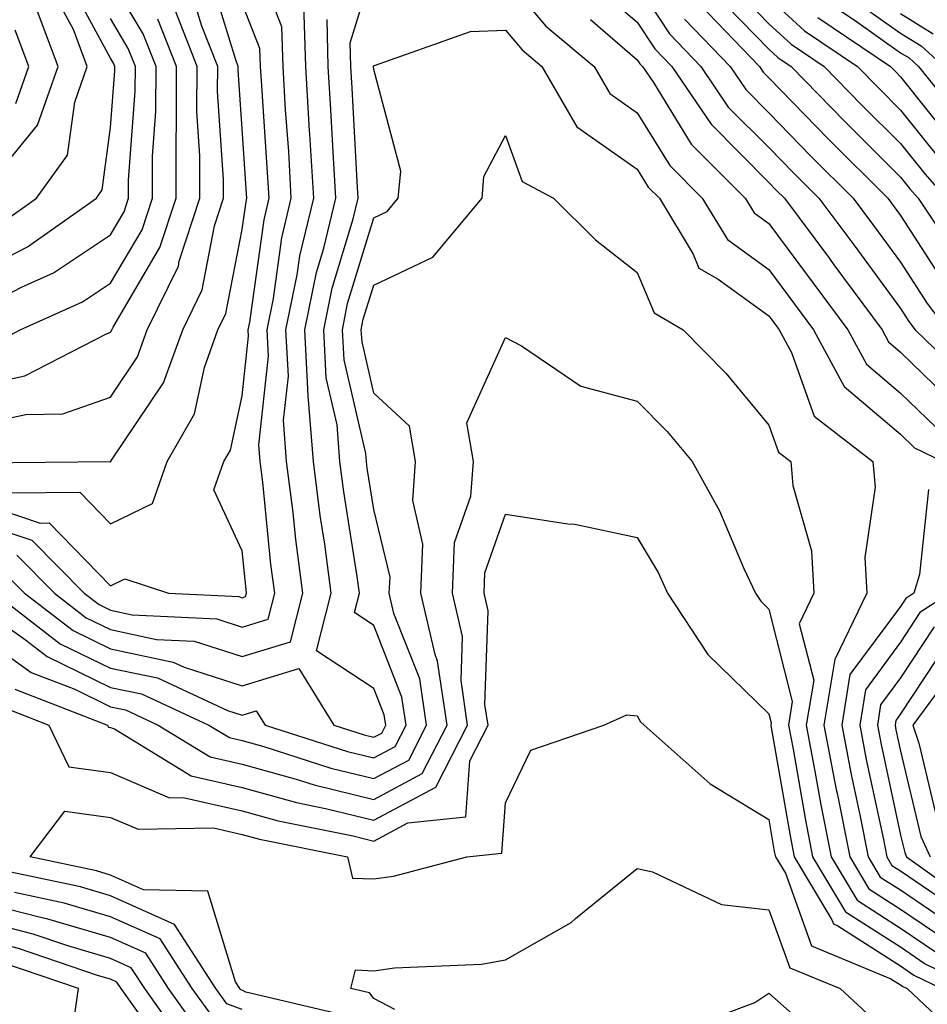
# Model space of a CAD drawing. Units: inches. Extents: x 1026563 to 1029203, y 7223978 to 7226618.
# Drawn here: x 1026891 to 1026960, y 7224531 to 7224605 of the extents above; entities that cross this region are included whole.
import ezdxf

# ---------------------------------------------------------------- set-up
doc = ezdxf.new("R2010")
doc.units = ezdxf.units.IN
doc.header["$MEASUREMENT"] = 0
doc.layers.add('Contour_10267223', color=7, linetype='Continuous', true_color=0xc87997)

msp = doc.modelspace()

# ---------------------------------------------------------------- linework, layer by layer
at = {"layer": 'Contour_10267223'}
for points in [[(1026888.05, 7224567.291, 2969), (1026892.073, 7224565.943, 2969), (1026896.058, 7224561.92, 2969), (1026897.191, 7224561.061, 2969), (1026898.05, 7224560.631, 2969), (1026899.691, 7224560.279, 2969), (1026906.116, 7224559.986, 2969), (1026908.05, 7224559.361, 2969), (1026910.023, 7224559.947, 2969), (1026910.53, 7224561.92, 2969), (1026910.237, 7224564.108, 2969), (1026909.612, 7224570.358, 2969), (1026909.417, 7224571.92, 2969), (1026909.319, 7224573.19, 2969), (1026910.042, 7224579.928, 2969), (1026909.944, 7224581.92, 2969), (1026910.433, 7224584.303, 2969), (1026911.058, 7224588.912, 2969), (1026911.78, 7224591.92, 2969), (1026911.585, 7224595.455, 2969), (1026911.351, 7224598.619, 2969), (1026911.155, 7224601.92, 2969), (1026911.058, 7224604.928, 2969), (1026908.499, 7224611.471, 2969)], [(1026889.241, 7224561.92, 2966), (1026894.222, 7224558.092, 2966), (1026898.05, 7224556.236, 2966), (1026901.624, 7224555.494, 2966), (1026906.937, 7224553.033, 2966), (1026908.05, 7224552.662, 2966), (1026909.124, 7224552.994, 2966), (1026909.808, 7224551.92, 2966), (1026916.038, 7224549.908, 2966), (1026918.05, 7224549.42, 2966), (1026919.671, 7224550.299, 2966), (1026920.511, 7224551.92, 2966), (1026920.179, 7224554.049, 2966), (1026918.05, 7224559.479, 2966), (1026916.585, 7224560.455, 2966), (1026916.956, 7224561.92, 2966), (1026916.78, 7224563.19, 2966), (1026915.765, 7224569.635, 2966), (1026915.472, 7224571.92, 2966), (1026915.257, 7224574.713, 2966), (1026914.417, 7224578.287, 2966), (1026914.241, 7224581.92, 2966), (1026914.886, 7224585.084, 2966), (1026916.468, 7224590.338, 2966), (1026916.859, 7224591.92, 2966), (1026916.78, 7224593.19, 2966), (1026916.409, 7224600.279, 2966), (1026916.312, 7224601.92, 2966), (1026916.253, 7224603.717, 2966), (1026918.05, 7224609.518, 2966)], [(1026890.433, 7224569.537, 2971), (1026895.726, 7224569.596, 2971), (1026898.05, 7224567.193, 2971), (1026901.234, 7224568.736, 2971), (1026902.366, 7224571.92, 2971), (1026904.437, 7224575.533, 2971), (1026905.198, 7224579.068, 2971), (1026906.214, 7224581.92, 2971), (1026906.819, 7224583.151, 2971), (1026908.05, 7224589.537, 2971), (1026908.343, 7224591.627, 2971), (1026908.401, 7224591.92, 2971), (1026908.382, 7224592.252, 2971), (1026908.05, 7224597.174, 2971), (1026907.757, 7224601.627, 2971), (1026907.757, 7224601.92, 2971), (1026907.562, 7224602.408, 2971), (1026905.452, 7224609.322, 2971)], [(1026888.05, 7224586.334, 2977), (1026891.741, 7224588.229, 2977), (1026896.976, 7224591.92, 2977), (1026897.425, 7224592.545, 2977), (1026898.05, 7224597.272, 2977), (1026898.382, 7224601.588, 2977), (1026898.382, 7224601.92, 2977), (1026898.284, 7224602.154, 2977), (1026898.05, 7224602.545, 2977), (1026894.749, 7224608.619, 2977)], [(1026889.124, 7224580.846, 2975), (1026891.194, 7224581.92, 2975), (1026895.921, 7224584.049, 2975), (1026898.05, 7224585.455, 2975), (1026900.452, 7224589.518, 2975), (1026901.234, 7224591.92, 2975), (1026901.234, 7224595.104, 2975), (1026901.487, 7224598.483, 2975), (1026901.507, 7224601.92, 2975), (1026900.53, 7224604.401, 2975), (1026898.05, 7224608.541, 2975)], [(1026928.05, 7224608.619, 2966), (1026931.116, 7224604.986, 2966), (1026934.788, 7224601.92, 2966), (1026935.98, 7224599.85, 2966), (1026938.05, 7224598.404, 2966), (1026940.53, 7224594.401, 2966), (1026942.991, 7224591.92, 2966), (1026944.905, 7224588.776, 2966), (1026948.05, 7224586.49, 2966), (1026950.003, 7224583.873, 2966), (1026951.429, 7224581.92, 2966), (1026953.753, 7224577.623, 2966), (1026958.05, 7224573.99, 2966), (1026959.105, 7224572.975, 2966), (1026961.253, 7224571.92, 2966)], [(1026934.476, 7224608.346, 2968), (1026938.05, 7224605.279, 2968), (1026939.378, 7224603.248, 2968), (1026940.667, 7224601.92, 2968), (1026943.655, 7224597.526, 2968), (1026948.05, 7224593.111, 2968), (1026948.636, 7224592.506, 2968), (1026949.222, 7224591.92, 2968), (1026952.64, 7224587.33, 2968), (1026952.991, 7224586.861, 2968), (1026956.644, 7224581.92, 2968), (1026957.132, 7224581.002, 2968), (1026958.05, 7224580.221, 2968), (1026962.269, 7224576.139, 2968)], [(1026938.05, 7224608.131, 2969), (1026940.511, 7224604.381, 2969), (1026942.874, 7224601.92, 2969), (1026944.964, 7224598.834, 2969), (1026948.05, 7224595.768, 2969), (1026949.944, 7224593.815, 2969), (1026951.839, 7224591.92, 2969), (1026954.495, 7224588.365, 2969), (1026958.05, 7224583.541, 2969), (1026958.675, 7224582.545, 2969), (1026959.163, 7224581.92, 2969), (1026963.675, 7224577.545, 2969)], [(1026944.73, 7224608.6, 2973), (1026948.05, 7224605.162, 2973), (1026949.73, 7224603.6, 2973), (1026952.249, 7224601.92, 2973), (1026955.101, 7224598.971, 2973), (1026958.05, 7224596.061, 2973), (1026959.886, 7224593.756, 2973), (1026961.507, 7224591.92, 2973)], [(1026888.148, 7224571.822, 2972), (1026898.05, 7224571.92, 2972), (1026898.05, 7224571.901, 2972), (1026898.069, 7224571.901, 2972), (1026898.069, 7224571.92, 2972), (1026898.089, 7224571.959, 2972), (1026902.073, 7224577.897, 2972), (1026903.538, 7224581.92, 2972), (1026905.003, 7224584.967, 2972), (1026905.941, 7224589.811, 2972), (1026906.624, 7224591.92, 2972), (1026906.644, 7224593.326, 2972), (1026906.175, 7224600.045, 2972), (1026906.194, 7224601.92, 2972), (1026904.984, 7224604.986, 2972), (1026904.085, 7224607.955, 2972)], [(1026889.866, 7224590.104, 2978), (1026892.444, 7224591.92, 2978), (1026894.788, 7224595.182, 2978), (1026895.335, 7224599.205, 2978), (1026896.292, 7224601.92, 2978), (1026895.237, 7224604.733, 2978), (1026893.694, 7224607.565, 2978)], [(1026943.773, 7224607.643, 2972), (1026948.05, 7224603.229, 2972), (1026948.734, 7224602.604, 2972), (1026949.749, 7224601.92, 2972), (1026953.831, 7224597.701, 2972), (1026958.05, 7224593.502, 2972), (1026958.753, 7224592.623, 2972), (1026959.378, 7224591.92, 2972), (1026962.034, 7224587.936, 2972)], [(1026953.675, 7224607.545, 2977), (1026958.05, 7224604.44, 2977), (1026959.612, 7224603.483, 2977), (1026961.331, 7224601.92, 2977)], [(1026888.05, 7224568.815, 2970), (1026892.718, 7224567.252, 2970), (1026893.401, 7224567.272, 2970), (1026898.05, 7224562.486, 2970), (1026899.144, 7224563.014, 2970), (1026902.444, 7224561.92, 2970), (1026907.796, 7224561.666, 2970), (1026908.05, 7224561.588, 2970), (1026908.304, 7224561.666, 2970), (1026908.382, 7224561.92, 2970), (1026908.343, 7224562.213, 2970), (1026908.05, 7224565.143, 2970), (1026905.901, 7224569.772, 2970), (1026906.663, 7224571.92, 2970), (1026907.171, 7224572.799, 2970), (1026908.05, 7224576.92, 2970), (1026908.538, 7224581.432, 2970), (1026908.499, 7224581.92, 2970), (1026908.636, 7224582.506, 2970), (1026909.71, 7224590.26, 2970), (1026910.101, 7224591.92, 2970), (1026909.984, 7224593.854, 2970), (1026909.534, 7224600.436, 2970), (1026909.437, 7224601.92, 2970), (1026909.398, 7224603.268, 2970), (1026908.05, 7224606.705, 2970)], [(1026888.05, 7224574.733, 2973), (1026891.624, 7224575.494, 2973), (1026894.437, 7224575.533, 2973), (1026898.05, 7224576.822, 2973), (1026900.101, 7224579.869, 2973), (1026900.843, 7224581.92, 2973), (1026903.206, 7224586.764, 2973), (1026903.265, 7224587.135, 2973), (1026904.827, 7224591.92, 2973), (1026904.847, 7224595.123, 2973), (1026904.612, 7224598.483, 2973), (1026904.632, 7224601.92, 2973), (1026902.776, 7224606.647, 2973)], [(1026890.941, 7224564.811, 2968), (1026893.792, 7224561.92, 2968), (1026896.194, 7224560.065, 2968), (1026898.05, 7224559.166, 2968), (1026901.546, 7224558.424, 2968), (1026904.417, 7224558.287, 2968), (1026908.05, 7224557.135, 2968), (1026911.722, 7224558.248, 2968), (1026912.659, 7224561.92, 2968), (1026912.132, 7224566.002, 2968), (1026911.917, 7224568.053, 2968), (1026911.429, 7224571.92, 2968), (1026911.194, 7224575.065, 2968), (1026911.566, 7224578.404, 2968), (1026911.37, 7224581.92, 2968), (1026912.23, 7224586.1, 2968), (1026912.425, 7224587.545, 2968), (1026913.48, 7224591.92, 2968), (1026913.187, 7224596.783, 2968), (1026913.167, 7224597.037, 2968), (1026912.874, 7224601.92, 2968), (1026912.737, 7224606.608, 2968)], [(1026942.776, 7224606.647, 2971), (1026947.327, 7224601.92, 2971), (1026947.62, 7224601.49, 2971), (1026948.05, 7224601.061, 2971), (1026952.542, 7224596.412, 2971), (1026957.073, 7224591.92, 2971), (1026957.484, 7224591.354, 2971), (1026958.05, 7224590.592, 2971), (1026961.448, 7224585.318, 2971)], [(1026948.05, 7224607.115, 2974), (1026950.745, 7224604.615, 2974), (1026954.769, 7224601.92, 2974), (1026956.39, 7224600.26, 2974), (1026958.05, 7224598.6, 2974), (1026961.019, 7224594.889, 2974)], [(1026952.757, 7224606.627, 2976), (1026954.515, 7224605.455, 2976), (1026958.05, 7224602.955, 2976), (1026958.694, 7224602.565, 2976), (1026959.398, 7224601.92, 2976), (1026963.265, 7224597.135, 2976)], [(1026888.05, 7224592.018, 2979), (1026892.503, 7224597.467, 2979), (1026894.066, 7224601.92, 2979), (1026892.425, 7224606.295, 2979)], [(1026958.05, 7224605.924, 2978), (1026960.53, 7224604.401, 2978)], [(1026888.05, 7224583.502, 2976), (1026891.292, 7224585.162, 2976), (1026893.714, 7224586.256, 2976), (1026898.05, 7224589.127, 2976), (1026899.085, 7224590.885, 2976), (1026899.417, 7224591.92, 2976), (1026899.417, 7224593.287, 2976), (1026899.925, 7224600.045, 2976), (1026899.944, 7224601.92, 2976), (1026899.398, 7224603.268, 2976), (1026898.05, 7224605.553, 2976)], [(1026888.05, 7224577.682, 2974), (1026891.546, 7224578.424, 2974), (1026897.757, 7224581.627, 2974), (1026898.05, 7224581.744, 2974), (1026898.128, 7224581.842, 2974), (1026898.148, 7224581.92, 2974), (1026898.245, 7224582.115, 2974), (1026901.8, 7224588.17, 2974), (1026903.03, 7224591.92, 2974), (1026903.069, 7224601.92, 2974), (1026901.644, 7224605.514, 2974)], [(1026889.788, 7224563.658, 2967), (1026891.526, 7224561.92, 2967), (1026895.218, 7224559.088, 2967), (1026898.05, 7224557.701, 2967), (1026902.816, 7224556.686, 2967), (1026903.655, 7224556.315, 2967), (1026908.05, 7224554.889, 2967), (1026912.347, 7224556.217, 2967), (1026915.023, 7224551.92, 2967), (1026917.308, 7224551.178, 2967), (1026918.05, 7224551.002, 2967), (1026918.655, 7224551.315, 2967), (1026918.948, 7224551.92, 2967), (1026918.831, 7224552.701, 2967), (1026918.05, 7224554.693, 2967), (1026913.694, 7224557.565, 2967), (1026914.808, 7224561.92, 2967), (1026914.319, 7224565.651, 2967), (1026913.968, 7224567.838, 2967), (1026913.46, 7224571.92, 2967), (1026913.069, 7224576.901, 2967), (1026913.069, 7224576.94, 2967), (1026912.796, 7224581.92, 2967), (1026913.694, 7224586.276, 2967), (1026914.241, 7224588.111, 2967), (1026915.159, 7224591.92, 2967), (1026914.984, 7224594.986, 2967), (1026914.788, 7224598.658, 2967), (1026914.593, 7224601.92, 2967), (1026914.495, 7224605.475, 2967)], [(1026934.495, 7224605.475, 2967), (1026938.05, 7224602.428, 2967), (1026938.245, 7224602.115, 2967), (1026938.441, 7224601.92, 2967), (1026939.28, 7224600.69, 2967), (1026942.151, 7224596.022, 2967), (1026946.253, 7224591.92, 2967), (1026946.937, 7224590.807, 2967), (1026948.05, 7224589.986, 2967), (1026951.487, 7224585.358, 2967), (1026954.046, 7224581.92, 2967), (1026955.452, 7224579.322, 2967), (1026958.05, 7224577.115, 2967), (1026960.687, 7224574.557, 2967)], [(1026941.644, 7224605.514, 2970), (1026945.101, 7224601.92, 2970), (1026946.292, 7224600.162, 2970), (1026948.05, 7224598.404, 2970), (1026951.234, 7224595.104, 2970), (1026954.456, 7224591.92, 2970), (1026955.98, 7224589.85, 2970), (1026958.05, 7224587.057, 2970), (1026960.062, 7224583.932, 2970), (1026961.585, 7224581.92, 2970)], [(1026951.761, 7224605.631, 2975), (1026957.288, 7224601.92, 2975), (1026957.659, 7224601.529, 2975), (1026958.05, 7224601.139, 2975), (1026962.132, 7224596.002, 2975)], [(1026888.05, 7224560.904, 2965), (1026891.585, 7224558.385, 2965), (1026893.245, 7224557.115, 2965), (1026898.05, 7224554.772, 2965), (1026900.413, 7224554.283, 2965), (1026905.511, 7224551.92, 2965), (1026907.093, 7224550.963, 2965), (1026908.05, 7224550.748, 2965), (1026909.691, 7224550.279, 2965), (1026914.788, 7224548.658, 2965), (1026918.05, 7224547.858, 2965), (1026920.706, 7224549.264, 2965), (1026922.054, 7224551.92, 2965), (1026921.546, 7224555.416, 2965), (1026919.573, 7224560.397, 2965), (1026919.222, 7224561.92, 2965), (1026919.28, 7224563.151, 2965), (1026918.05, 7224568.287, 2965), (1026917.542, 7224571.412, 2965), (1026917.484, 7224571.92, 2965), (1026917.444, 7224572.526, 2965), (1026915.784, 7224579.654, 2965), (1026915.667, 7224581.92, 2965), (1026916.058, 7224583.912, 2965), (1026918.05, 7224590.416, 2965), (1026919.066, 7224590.904, 2965), (1026919.905, 7224591.92, 2965), (1026920.101, 7224593.971, 2965), (1026918.05, 7224601.686, 2965), (1026918.03, 7224601.901, 2965), (1026918.03, 7224601.92, 2965), (1026918.03, 7224601.94, 2965), (1026918.05, 7224601.979, 2965), (1026918.109, 7224601.979, 2965), (1026925.394, 7224604.576, 2965), (1026928.05, 7224604.674, 2965), (1026929.3, 7224603.17, 2965), (1026930.804, 7224601.92, 2965), (1026933.46, 7224597.33, 2965), (1026938.05, 7224594.108, 2965), (1026938.89, 7224592.76, 2965), (1026939.73, 7224591.92, 2965), (1026942.308, 7224587.662, 2965), (1026942.737, 7224586.608, 2965), (1026944.202, 7224585.768, 2965), (1026948.05, 7224582.975, 2965), (1026948.499, 7224582.369, 2965), (1026948.831, 7224581.92, 2965), (1026949.769, 7224580.201, 2965), (1026951.487, 7224575.358, 2965), (1026955.941, 7224571.92, 2965), (1026956.116, 7224569.986, 2965), (1026955.335, 7224564.635, 2965), (1026955.491, 7224561.92, 2965), (1026953.069, 7224556.94, 2965), (1026953.05, 7224556.92, 2965), (1026952.23, 7224551.92, 2965), (1026953.167, 7224547.037, 2965), (1026953.226, 7224546.744, 2965), (1026954.183, 7224541.92, 2965), (1026955.628, 7224539.498, 2965), (1026958.05, 7224537.955, 2965), (1026961.644, 7224535.514, 2965)], [(1026890.862, 7224599.108, 2980), (1026891.839, 7224601.92, 2980), (1026890.804, 7224604.674, 2980)], [(1026888.05, 7224558.756, 2964), (1026892.034, 7224555.904, 2964), (1026895.335, 7224554.635, 2964), (1026898.05, 7224553.307, 2964), (1026899.202, 7224553.072, 2964), (1026901.683, 7224551.92, 2964), (1026905.628, 7224549.498, 2964), (1026908.05, 7224548.951, 2964), (1026912.151, 7224547.818, 2964), (1026913.519, 7224547.389, 2964), (1026918.05, 7224546.276, 2964), (1026921.722, 7224548.248, 2964), (1026923.616, 7224551.92, 2964), (1026922.894, 7224556.764, 2964), (1026922.698, 7224557.272, 2964), (1026921.624, 7224561.92, 2964), (1026921.78, 7224565.651, 2964), (1026920.999, 7224568.971, 2964), (1026921.214, 7224571.92, 2964), (1026920.745, 7224574.615, 2964), (1026918.05, 7224577.115, 2964), (1026917.151, 7224581.022, 2964), (1026917.093, 7224581.92, 2964), (1026917.249, 7224582.721, 2964), (1026918.05, 7224585.318, 2964), (1026922.523, 7224587.447, 2964), (1026926.273, 7224591.92, 2964), (1026926.409, 7224593.561, 2964), (1026928.05, 7224596.686, 2964), (1026929.3, 7224593.17, 2964), (1026931.702, 7224591.92, 2964), (1026934.886, 7224588.756, 2964), (1026938.05, 7224586.276, 2964), (1026939.339, 7224583.209, 2964), (1026941.546, 7224581.92, 2964), (1026944.769, 7224578.639, 2964), (1026948.05, 7224574.674, 2964), (1026948.773, 7224572.643, 2964), (1026949.71, 7224571.92, 2964), (1026949.866, 7224570.104, 2964), (1026951.273, 7224565.143, 2964), (1026951.468, 7224561.92, 2964), (1026950.355, 7224559.615, 2964), (1026951.448, 7224555.318, 2964), (1026950.882, 7224551.92, 2964), (1026951.546, 7224548.424, 2964), (1026951.995, 7224545.865, 2964), (1026952.776, 7224541.92, 2964), (1026954.749, 7224538.619, 2964), (1026958.05, 7224536.51, 2964), (1026960.784, 7224534.654, 2964)], [(1026890.784, 7224554.654, 2963), (1026897.835, 7224551.92, 2963), (1026897.894, 7224551.764, 2963), (1026898.05, 7224551.744, 2963), (1026898.343, 7224551.627, 2963), (1026904.183, 7224548.053, 2963), (1026908.05, 7224547.174, 2963), (1026912.171, 7224546.041, 2963), (1026914.378, 7224545.592, 2963), (1026918.05, 7224544.693, 2963), (1026922.757, 7224547.213, 2963), (1026925.159, 7224551.92, 2963), (1026924.671, 7224555.299, 2963), (1026924.769, 7224558.639, 2963), (1026924.026, 7224561.92, 2963), (1026924.183, 7224565.787, 2963), (1026925.413, 7224569.283, 2963), (1026925.628, 7224571.92, 2963), (1026925.101, 7224574.869, 2963), (1026928.05, 7224581.334, 2963), (1026929.261, 7224580.709, 2963), (1026933.773, 7224577.643, 2963), (1026938.05, 7224576.51, 2963), (1026940.335, 7224574.205, 2963), (1026942.23, 7224571.92, 2963), (1026944.3, 7224568.17, 2963), (1026946.155, 7224563.815, 2963), (1026947.034, 7224561.92, 2963), (1026947.444, 7224561.315, 2963), (1026948.05, 7224560.709, 2963), (1026949.827, 7224553.697, 2963), (1026949.534, 7224551.92, 2963), (1026949.886, 7224550.084, 2963), (1026950.823, 7224544.693, 2963), (1026951.37, 7224541.92, 2963), (1026953.87, 7224537.74, 2963), (1026958.05, 7224535.084, 2963), (1026959.925, 7224533.795, 2963), (1026963.753, 7224531.92, 2963)], [(1026960.159, 7224569.811, 2966), (1026959.476, 7224563.346, 2966), (1026959.046, 7224561.92, 2966), (1026958.441, 7224561.529, 2966), (1026958.05, 7224560.924, 2966), (1026954.202, 7224555.768, 2966), (1026953.577, 7224551.92, 2966), (1026954.3, 7224548.17, 2966), (1026954.984, 7224544.986, 2966), (1026955.589, 7224541.92, 2966), (1026956.507, 7224540.377, 2966), (1026958.05, 7224539.401, 2966), (1026962.503, 7224536.373, 2966)], [(1026889.534, 7224553.404, 2962), (1026893.362, 7224551.92, 2962), (1026894.886, 7224548.756, 2962), (1026898.05, 7224548.326, 2962), (1026902.523, 7224546.393, 2962), (1026903.558, 7224546.412, 2962), (1026908.05, 7224545.397, 2962), (1026910.784, 7224544.654, 2962), (1026916.468, 7224543.502, 2962), (1026918.05, 7224543.111, 2962), (1026920.628, 7224544.498, 2962), (1026925.023, 7224544.947, 2962), (1026925.335, 7224549.205, 2962), (1026926.722, 7224551.92, 2962), (1026926.487, 7224553.483, 2962), (1026926.722, 7224560.592, 2962), (1026926.429, 7224561.92, 2962), (1026926.487, 7224563.483, 2962), (1026928.05, 7224567.936, 2962), (1026932.776, 7224567.193, 2962), (1026933.304, 7224567.174, 2962), (1026938.05, 7224566.158, 2962), (1026939.632, 7224563.502, 2962), (1026940.355, 7224561.92, 2962), (1026943.401, 7224557.272, 2962), (1026948.05, 7224552.76, 2962), (1026948.226, 7224552.096, 2962), (1026948.187, 7224551.92, 2962), (1026948.226, 7224551.744, 2962), (1026949.651, 7224543.522, 2962), (1026949.964, 7224541.92, 2962), (1026952.835, 7224537.135, 2962), (1026952.952, 7224536.822, 2962), (1026953.284, 7224536.686, 2962), (1026958.05, 7224533.639, 2962), (1026959.066, 7224532.936, 2962), (1026961.155, 7224531.92, 2962)], [(1026961.8, 7224561.92, 2967), (1026959.515, 7224560.455, 2967), (1026958.05, 7224558.209, 2967), (1026955.374, 7224554.596, 2967), (1026954.944, 7224551.92, 2967), (1026955.433, 7224549.303, 2967), (1026956.741, 7224543.229, 2967), (1026956.995, 7224541.92, 2967), (1026957.386, 7224541.256, 2967), (1026958.05, 7224540.846, 2967), (1026961.39, 7224538.58, 2967)], [(1026960.589, 7224559.381, 2968), (1026958.05, 7224555.494, 2968), (1026956.526, 7224553.443, 2968), (1026956.292, 7224551.92, 2968), (1026956.566, 7224550.436, 2968), (1026958.05, 7224543.561, 2968), (1026958.362, 7224542.233, 2968), (1026958.499, 7224541.92, 2968), (1026964.066, 7224537.936, 2968)], [(1026961.683, 7224558.287, 2969), (1026958.05, 7224552.76, 2969), (1026957.698, 7224552.272, 2969), (1026957.64, 7224551.92, 2969), (1026957.698, 7224551.568, 2969), (1026958.05, 7224549.947, 2969), (1026959.593, 7224543.463, 2969), (1026960.296, 7224541.92, 2969)], [(1026961.624, 7224555.494, 2970), (1026958.968, 7224551.92, 2970), (1026959.437, 7224550.533, 2970), (1026960.823, 7224544.693, 2970)], [(1026915.98, 7224529.85, 2961), (1026908.323, 7224531.647, 2961), (1026908.05, 7224531.783, 2961), (1026907.952, 7224531.822, 2961), (1026907.874, 7224531.92, 2961), (1026907.542, 7224532.428, 2961), (1026905.452, 7224539.322, 2961), (1026900.55, 7224539.42, 2961), (1026898.05, 7224540.533, 2961), (1026896.976, 7224540.846, 2961), (1026891.956, 7224541.92, 2961), (1026894.593, 7224545.377, 2961), (1026898.05, 7224544.908, 2961), (1026900.14, 7224544.01, 2961), (1026905.862, 7224544.108, 2961), (1026908.05, 7224543.619, 2961), (1026909.378, 7224543.248, 2961), (1026916.038, 7224541.92, 2961), (1026916.429, 7224540.299, 2961), (1026918.05, 7224540.24, 2961), (1026919.534, 7224540.436, 2961), (1026925.12, 7224541.92, 2961), (1026927.776, 7224542.193, 2961), (1026928.05, 7224546.022, 2961), (1026929.964, 7224550.006, 2961), (1026935.511, 7224551.92, 2961), (1026937.269, 7224552.701, 2961), (1026938.05, 7224552.623, 2961), (1026938.304, 7224552.174, 2961), (1026938.577, 7224551.92, 2961), (1026943.597, 7224547.467, 2961), (1026948.05, 7224544.752, 2961), (1026948.46, 7224542.33, 2961), (1026948.558, 7224541.92, 2961), (1026949.3, 7224540.67, 2961), (1026951.292, 7224535.162, 2961), (1026957.308, 7224532.662, 2961), (1026958.05, 7224532.193, 2961), (1026958.206, 7224532.076, 2961), (1026958.538, 7224531.92, 2961), (1026963.441, 7224527.311, 2961)], [(1026908.05, 7224530.318, 2962), (1026906.898, 7224530.768, 2962), (1026906.058, 7224531.92, 2962), (1026902.913, 7224536.783, 2962), (1026898.05, 7224538.951, 2962), (1026895.765, 7224539.635, 2962), (1026888.89, 7224541.08, 2962)], [(1026919.651, 7224530.318, 2960), (1026918.05, 7224531.158, 2960), (1026917.718, 7224531.588, 2960), (1026916.292, 7224531.92, 2960), (1026916.644, 7224533.326, 2960), (1026918.05, 7224533.268, 2960), (1026919.612, 7224533.483, 2960), (1026926.214, 7224533.756, 2960), (1026928.05, 7224534.088, 2960), (1026933.03, 7224536.94, 2960), (1026933.362, 7224537.233, 2960), (1026938.05, 7224541.022, 2960), (1026939.202, 7224540.768, 2960), (1026944.437, 7224538.307, 2960), (1026948.05, 7224537.897, 2960), (1026949.632, 7224533.502, 2960), (1026953.46, 7224531.92, 2960), (1026955.843, 7224529.713, 2960)], [(1026905.843, 7224529.713, 2963), (1026904.261, 7224531.92, 2963), (1026901.819, 7224535.69, 2963), (1026898.05, 7224537.369, 2963), (1026894.534, 7224538.404, 2963), (1026890.765, 7224539.205, 2963)], [(1026904.788, 7224528.658, 2964), (1026902.464, 7224531.92, 2964), (1026900.726, 7224534.596, 2964), (1026898.05, 7224535.787, 2964), (1026893.304, 7224537.174, 2964), (1026892.64, 7224537.33, 2964), (1026888.05, 7224538.502, 2964)], [(1026900.862, 7224529.108, 2966), (1026898.851, 7224531.92, 2966), (1026898.538, 7224532.408, 2966), (1026898.05, 7224532.623, 2966), (1026897.054, 7224532.916, 2966), (1026891.077, 7224534.947, 2966), (1026888.05, 7224535.729, 2966), (1026883.675, 7224536.295, 2966), (1026881.937, 7224535.807, 2966), (1026878.05, 7224537.193, 2966), (1026874.261, 7224535.709, 2966), (1026872.659, 7224531.92, 2966), (1026875.511, 7224529.381, 2966)], [(1026903.734, 7224527.604, 2965), (1026900.648, 7224531.92, 2965), (1026899.632, 7224533.502, 2965), (1026898.05, 7224534.205, 2965), (1026894.808, 7224535.162, 2965), (1026892.171, 7224536.041, 2965), (1026888.05, 7224537.115, 2965)], [(1026895.218, 7224529.088, 2967), (1026895.609, 7224531.92, 2967), (1026889.964, 7224533.834, 2967), (1026888.05, 7224534.322, 2967), (1026885.296, 7224534.674, 2967), (1026879.144, 7224533.014, 2967), (1026878.05, 7224533.385, 2967), (1026876.995, 7224532.975, 2967), (1026876.546, 7224531.92, 2967), (1026877.347, 7224531.217, 2967), (1026878.05, 7224530.299, 2967)], [(1026965.413, 7224509.283, 2959), (1026959.769, 7224510.201, 2959), (1026958.05, 7224510.729, 2959), (1026957.093, 7224510.963, 2959), (1026953.499, 7224511.92, 2959), (1026951.448, 7224515.318, 2959), (1026948.05, 7224516.666, 2959), (1026945.081, 7224518.951, 2959), (1026939.554, 7224521.92, 2959), (1026940.882, 7224524.752, 2959), (1026941.253, 7224528.717, 2959), (1026946.976, 7224530.846, 2959), (1026948.05, 7224531.568, 2959), (1026951.155, 7224528.815, 2959), (1026953.109, 7224526.979, 2959), (1026958.05, 7224525.24, 2959), (1026959.788, 7224523.658, 2959), (1026966.37, 7224521.92, 2959)]]:
    msp.add_polyline3d(points, dxfattribs=at)

doc.saveas('drawing.dxf')
